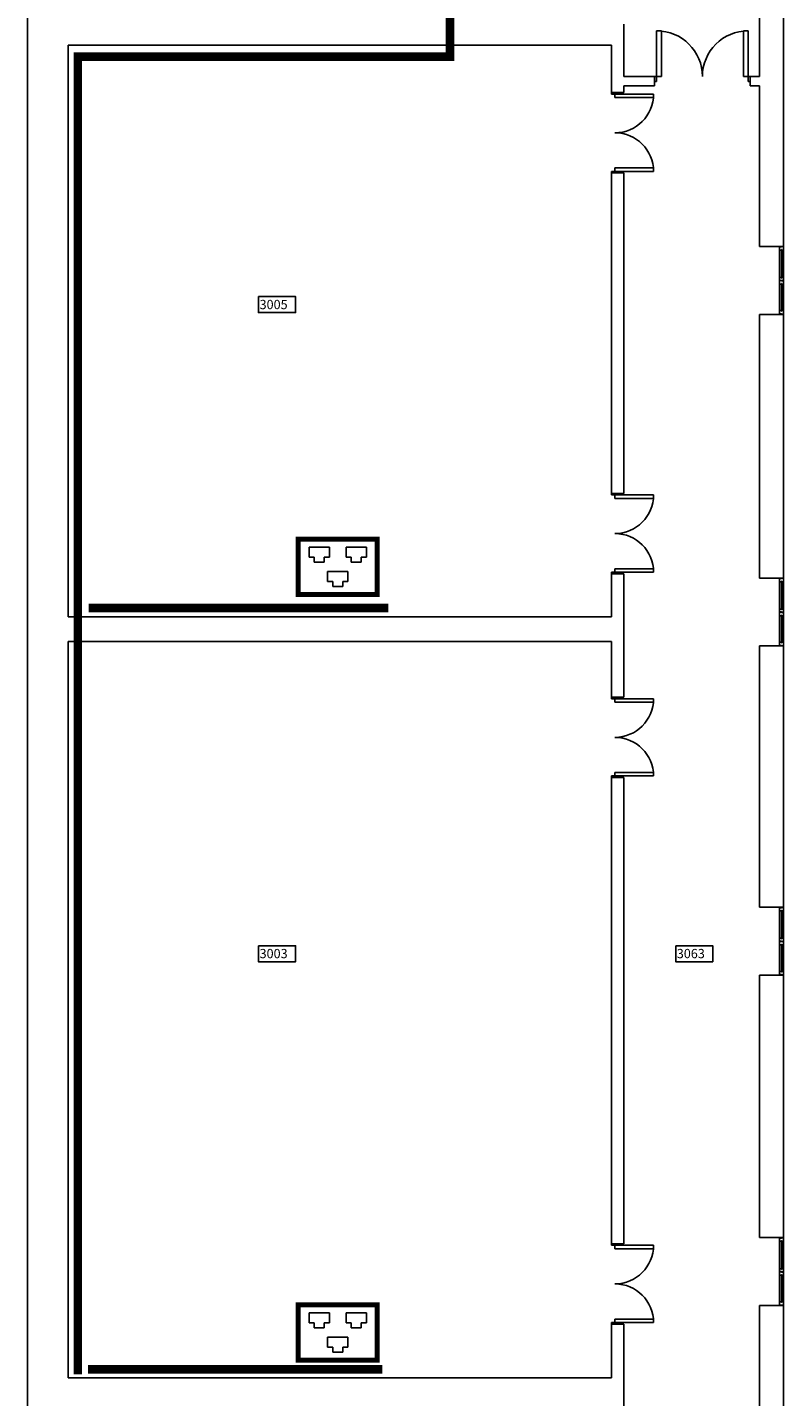
# Model space of a CAD drawing. Extents: x 0 to 1452, y 0 to 830.
# Drawn here: x 254 to 316, y 462 to 573 of the extents above; entities that cross this region are included whole.
import ezdxf

# ---------------------------------------------------------------- set-up
doc = ezdxf.new("R2010")
doc.units = 0
doc.header["$LTSCALE"] = 5
doc.header["$MEASUREMENT"] = 0
doc.linetypes.add('TRATTO-PUNTO', pattern=[1, 0.5, -0.25, 0, -0.25])
for name, color, linetype in [('6', 210, 'CONTINUOUS'), ('DASHDOT', 210, 'TRATTO-PUNTO'), ('FINESTRE', 1, 'CONTINUOUS'), ('MURI', 7, 'CONTINUOUS'), ('NLOCALI', 2, 'CONTINUOUS'), ('NUOVA-SENZA_ARMADIO', 210, 'CONTINUOUS'), ('PORTE', 4, 'CONTINUOUS'), ('SCALE', 4, 'CONTINUOUS')]:
    doc.layers.add(name, color=color, linetype=linetype)
doc.styles.add('ROMANS', font='ROMANS.shx', dxfattribs={"height": 15})

# ---------------------------------------------------------------- blocks, each defined once
blk = doc.blocks.new('P155-2U')
at = {"layer": 'PORTE', "color": 4, "linetype": 'CONTINUOUS'}
for p, q in [((-7.7, 0), (-7.7, -3.3)), ((0, 0), (0, -11.1)), ((-7.7, -3.3), (74.2, -3.3)), ((0, -11.1), (74.2, -11.1)), ((74.2, -3.3), (74.2, -11.1)), ((-7.7, -151.7), (-7.7, -155)), ((-7.7, -151.7), (74.2, -151.7)), ((0, -143.9), (0, -155)), ((0, -143.9), (74.2, -143.9)), ((74.2, -143.9), (74.2, -151.7))]:
    blk.add_line(p, q, dxfattribs=at)
for centre, start, end in [((0, -3.3), 270, 0), ((0, -151.7), 0, 90)]:
    blk.add_arc(centre, 74.2, start, end, dxfattribs=at)
blk = doc.blocks.new('F110-2')
at = {"layer": 'FINESTRE'}
for p, q in [((0, 3.6), (0.4, 3.6)), ((0, 0), (0, 3.6)), ((0.4, 3.6), (0.4, 6.4)), ((0.4, 3.2), (0.8, 3.2)), ((0.4, 0), (0.4, 3.2)), ((0.4, 0), (54.2, 0)), ((0.8, 6.4), (54.6, 6.4)), ((0.8, 3.2), (0.8, 6.4)), ((5.2, 3.6), (49.8, 3.6)), ((5.2, 2.8), (5.2, 3.6)), ((5.2, 2.8), (49.8, 2.8)), ((6, 3.6), (6, 6.4)), ((6, 0), (6, 2.8)), ((49, 3.6), (49, 6.4)), ((49, 0), (49, 2.8)), ((49.8, 2.8), (49.8, 3.6)), ((54.2, 3.6), (54.6, 3.6)), ((54.2, 0), (54.2, 3.6)), ((54.6, 3.6), (54.6, 6.4)), ((55, 3.2), (54.6, 3.2)), ((54.6, 0), (54.6, 3.2)), ((109.6, 0), (54.6, 0)), ((109.2, 6.4), (55, 6.4)), ((55, 3.2), (55, 6.4)), ((104.8, 3.6), (58.8, 3.6)), ((58.8, 2.8), (58.8, 3.6)), ((104.8, 2.8), (58.8, 2.8)), ((59.6, 3.6), (59.6, 6.4)), ((59.6, 0), (59.6, 2.8)), ((104, 3.6), (104, 6.4)), ((104, 0), (104, 2.8)), ((104.8, 2.8), (104.8, 3.6)), ((109.2, 3.2), (109.2, 6.4)), ((109.6, 3.2), (109.2, 3.2)), ((109.6, 3.6), (109.6, 6.4)), ((110, 3.6), (109.6, 3.6)), ((109.6, 0), (109.6, 3.2)), ((110, 0), (110, 3.6))]:
    blk.add_line(p, q, dxfattribs=at)
blk = doc.blocks.new('P130-2U')
at = {"layer": 'PORTE'}
for p, q in [((-5.6875, 130), (-5.6875, 127.5625)), ((-5.6875, 127.5625), (0, 127.5625)), ((0, 130), (0, 127.5625)), ((0, 127.5625), (62.5625, 127.5625)), ((0, 127.5625), (0, 121.875)), ((0, 121.875), (62.5625, 121.875)), ((62.5625, 127.5625), (62.5625, 121.875)), ((-5.6875, 2.4375), (-5.6875, 0)), ((-5.6875, 2.4375), (0, 2.4375)), ((0, 8.125), (62.5625, 8.125)), ((0, 8.125), (0, 0)), ((0, 2.4375), (62.5625, 2.4375)), ((0, 2.4375), (0, 0)), ((62.5625, 8.125), (62.5625, 2.4375))]:
    blk.add_line(p, q, dxfattribs=at)
for centre, start, end in [((0, 127.5625), 270, 0), ((0, 2.4375), 0, 90)]:
    blk.add_arc(centre, 62.5625, start, end, dxfattribs=at)

msp = doc.modelspace()

# ---------------------------------------------------------------- linework, layer by layer
at = {"layer": '6', "linetype": 'TRATTO-PUNTO'}
msp.add_lwpolyline([(300.05, 597.5, 0.7, 0.7, 0), (288.49, 597.5, 0.7, 0.7, 0), (288.49, 595.91, 0.7, 0.7, 0), (288.49, 570.95, 0.7, 0.7, 0), (288.49, 570.75, 0.7, 0.7, 0), (258.35, 570.75, 0.7, 0.7, 0), (258.35, 464.07, 0, 0, 0)], format="xyseb", dxfattribs=at)
at = {"layer": 'DASHDOT', "const_width": 0.7}
for points in [[(259.22, 526.11), (283.5, 526.11)], [(259.16, 464.46), (283, 464.46)]]:
    msp.add_lwpolyline(points, dxfattribs=at)
at = {"layer": 'MURI'}
for p, q in [((254.26, 460.78), (254.26, 598.43)), ((313.56, 569.13), (313.56, 577.58)), ((315.51, 555.38), (315.51, 577.58)), ((302.56, 569.13), (302.56, 573.38)), ((301.56, 571.68), (257.56, 571.68)), ((257.56, 525.38), (257.56, 571.68)), ((301.56, 567.83), (301.56, 571.68)), ((302.56, 569.13), (305.06, 569.13)), ((305.06, 568.38), (305.06, 569.13)), ((312.81, 569.13), (313.56, 569.13)), ((312.81, 568.38), (312.81, 569.13)), ((301.56, 567.83), (302.56, 567.83)), ((302.56, 568.38), (305.06, 568.38)), ((302.56, 567.83), (302.56, 568.38)), ((312.81, 568.38), (313.56, 568.38)), ((313.56, 555.38), (313.56, 568.38)), ((301.56, 535.38), (301.56, 561.33)), ((301.56, 561.33), (302.56, 561.33)), ((302.56, 535.38), (302.56, 561.33)), ((313.56, 555.38), (315.51, 555.38)), ((313.56, 528.53), (313.56, 549.88)), ((313.56, 549.88), (315.51, 549.88)), ((315.51, 528.53), (315.51, 549.88)), ((301.56, 535.38), (302.56, 535.38)), ((301.56, 525.38), (301.56, 528.88)), ((301.56, 528.88), (302.56, 528.88)), ((302.56, 518.88), (302.56, 528.88)), ((313.56, 528.53), (315.51, 528.53)), ((301.56, 525.38), (257.56, 525.38)), ((301.56, 523.38), (257.56, 523.38)), ((257.56, 463.78), (257.56, 523.38)), ((301.56, 518.88), (301.56, 523.38)), ((313.56, 501.88), (313.56, 523.03)), ((313.56, 523.03), (315.51, 523.03)), ((315.51, 501.88), (315.51, 523.03)), ((301.56, 518.88), (302.56, 518.88)), ((301.56, 474.63), (301.56, 512.38)), ((301.56, 512.38), (302.56, 512.38)), ((302.56, 474.63), (302.56, 512.38)), ((313.56, 501.88), (315.51, 501.88)), ((313.56, 475.13), (313.56, 496.38)), ((313.56, 496.38), (315.51, 496.38)), ((315.51, 475.13), (315.51, 496.38)), ((301.56, 474.63), (302.56, 474.63)), ((313.56, 475.13), (315.51, 475.13)), ((313.56, 448.13), (313.56, 469.63)), ((313.56, 469.63), (315.51, 469.63)), ((315.51, 448.13), (315.51, 469.63)), ((301.56, 463.78), (301.56, 468.13)), ((301.56, 468.13), (302.56, 468.13)), ((302.56, 468.13), (302.56, 460.78)), ((301.56, 463.78), (257.56, 463.78))]:
    msp.add_line(p, q, dxfattribs=at)
at = {"layer": 'NLOCALI'}
for points in [[(272.98, 551.32), (275.98, 551.32), (275.98, 550.02), (272.98, 550.02), (272.98, 551.32)], [(272.98, 498.76), (275.98, 498.76), (275.98, 497.46), (272.98, 497.46), (272.98, 498.76)], [(306.77, 498.76), (309.77, 498.76), (309.77, 497.46), (306.77, 497.46), (306.77, 498.76)]]:
    msp.add_lwpolyline(points, dxfattribs=at)
at = {"layer": 'NUOVA-SENZA_ARMADIO'}
for p, q in [((277.08, 530.22), (277.08, 531.04)), ((277.08, 531.04), (277.9, 531.04)), ((277.9, 531.04), (278.72, 531.04)), ((278.72, 531.04), (278.72, 530.22)), ((280.08, 531.04), (280.08, 530.22)), ((280.9, 531.04), (280.08, 531.04)), ((281.72, 531.04), (280.9, 531.04)), ((281.72, 530.22), (281.72, 531.04)), ((277.49, 530.22), (277.08, 530.22)), ((277.49, 529.81), (277.49, 530.22)), ((278.72, 530.22), (278.31, 530.22)), ((278.31, 530.22), (278.31, 529.81)), ((280.08, 530.22), (280.49, 530.22)), ((280.49, 530.22), (280.49, 529.81)), ((281.31, 530.22), (281.72, 530.22)), ((281.31, 529.81), (281.31, 530.22)), ((278.31, 529.81), (277.49, 529.81)), ((278.58, 529.07), (280.22, 529.07)), ((278.58, 528.25), (278.58, 529.07)), ((280.22, 529.07), (280.22, 528.25)), ((280.49, 529.81), (281.31, 529.81)), ((278.99, 528.25), (278.58, 528.25)), ((278.99, 527.84), (278.99, 528.25)), ((279.81, 527.84), (278.99, 527.84)), ((279.81, 528.25), (279.81, 527.84)), ((280.22, 528.25), (279.81, 528.25)), ((277.08, 468.22), (277.08, 469.04)), ((277.08, 469.04), (277.9, 469.04)), ((277.9, 469.04), (278.72, 469.04)), ((278.72, 469.04), (278.72, 468.22)), ((280.08, 469.04), (280.08, 468.22)), ((280.9, 469.04), (280.08, 469.04)), ((281.72, 469.04), (280.9, 469.04)), ((281.72, 468.22), (281.72, 469.04)), ((277.49, 468.22), (277.08, 468.22)), ((277.49, 467.81), (277.49, 468.22)), ((278.72, 468.22), (278.31, 468.22)), ((278.31, 468.22), (278.31, 467.81)), ((280.08, 468.22), (280.49, 468.22)), ((280.49, 468.22), (280.49, 467.81)), ((281.31, 468.22), (281.72, 468.22)), ((281.31, 467.81), (281.31, 468.22)), ((278.31, 467.81), (277.49, 467.81)), ((278.58, 467.07), (280.22, 467.07)), ((278.58, 466.25), (278.58, 467.07)), ((280.22, 467.07), (280.22, 466.25)), ((280.49, 467.81), (281.31, 467.81)), ((278.99, 466.25), (278.58, 466.25)), ((278.99, 465.84), (278.99, 466.25)), ((279.81, 465.84), (278.99, 465.84)), ((279.81, 466.25), (279.81, 465.84)), ((280.22, 466.25), (279.81, 466.25))]:
    msp.add_line(p, q, dxfattribs=at)
at = {"layer": 'NUOVA-SENZA_ARMADIO', "const_width": 0.4}
for points in [[(276.2, 531.68), (282.6, 531.68), (282.6, 527.2), (276.2, 527.2)], [(276.2, 469.68), (282.6, 469.68), (282.6, 465.2), (276.2, 465.2)]]:
    msp.add_lwpolyline(points, close=True, dxfattribs=at)

# ---------------------------------------------------------------- block references
at = {"layer": 'MURI', "xscale": 0.05, "yscale": 0.05, "zscale": 0.05, "rotation": 90}
msp.add_blockref('P155-2U', (305.06, 569.13), dxfattribs=at)
at = {"layer": 'MURI', "xscale": 0.05, "yscale": 0.05, "zscale": 0.05}
for p in [(301.85, 561.33), (301.85, 528.88), (301.85, 512.38), (301.85, 468.13)]:
    msp.add_blockref('P130-2U', p, dxfattribs=at)
at = {"layer": 'SCALE', "xscale": 0.05, "yscale": 0.05, "zscale": 0.05, "rotation": 90}
for p in [(315.51, 549.88), (315.51, 523.03), (315.51, 496.38), (315.51, 469.63)]:
    msp.add_blockref('F110-2', p, dxfattribs=at)

# ---------------------------------------------------------------- texts
at = {"layer": 'NLOCALI', "style": 'ROMANS'}
for s, p in [('3005', (273.07, 550.3)), ('3003', (273.07, 497.75)), ('3063', (306.86, 497.75))]:
    msp.add_text(s, height=0.75, dxfattribs=at).set_placement(p)

doc.saveas('drawing.dxf')
